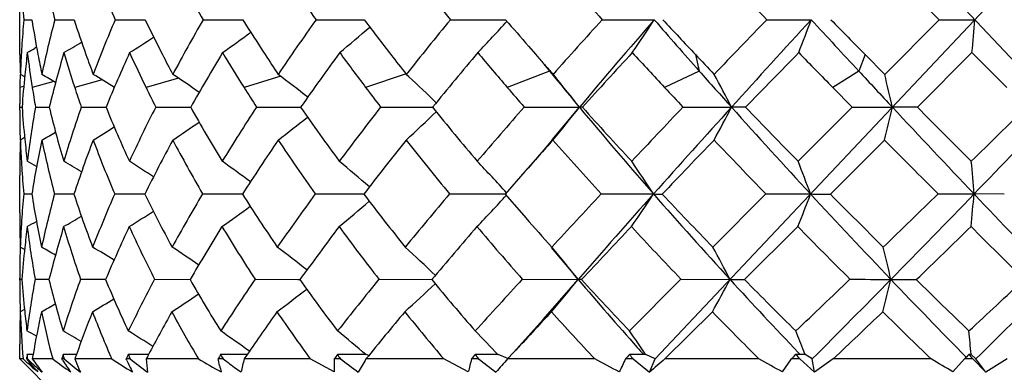
# Model space of a CAD drawing. Units: inches. Extents: x 0.7 to 21.3, y 0.5 to 16.
# Drawn here: x 4 to 4.2, y 5.4 to 5.4 of the extents above; entities that cross this region are included whole.
import ezdxf

# ---------------------------------------------------------------- set-up
doc = ezdxf.new("R2010")
doc.units = ezdxf.units.IN
doc.header["$LTSCALE"] = 1.21
doc.header["$MEASUREMENT"] = 0
doc.layers.get('0').update_dxf_attribs({"linetype": 'CONTINUOUS'})
doc.layers.add('AXIS', color=7, linetype='CONTINUOUS')

msp = doc.modelspace()

# ---------------------------------------------------------------- linework, layer by layer
at = {"color": 7, "linetype": 'CONTINUOUS'}
for p, q in [((4.2303090977, 5.3576462129), (4.1392593303, 5.4541028751)), ((4.1393581339, 5.3576462129), (4.2304079013, 5.4541028751)), ((4.1797561598, 5.4058222069), (4.1720121929, 5.4135795231)), ((4.0495823912, 5.4058222069), (4.050732744, 5.405822207)), ((4.0539852536, 5.4058222069), (4.0567316451, 5.4058222071)), ((4.0625729002, 5.4058222069), (4.0668305995, 5.4058222072)), ((4.0750843998, 5.4058222069), (4.0807244765, 5.4058222072)), ((4.0911395967, 5.4058222069), (4.0979910031, 5.4058222073)), ((4.1102506621, 5.4058222069), (4.1181043173, 5.4058222074)), ((4.1318369157, 5.4058222069), (4.1392330222, 5.4058222074)), ((4.1552424703, 5.4058222069), (4.1615754644, 5.4058222074)), ((4.1720121949, 5.3980648916), (4.1797561598, 5.4058222069)), ((4.1797561598, 5.4058222069), (4.1848336168, 5.4058222074)), ((4.0490154878, 5.4008721084), (4.0489963458, 5.40320962)), ((4.0514028822, 5.4019072157), (4.0510947843, 5.4017298573)), ((4.1213461113, 5.4020674079), (4.1223884054, 5.400872133)), ((4.1451040667, 5.4008719636), (4.1456371125, 5.3985344252)), ((4.1692357653, 5.4008719636), (4.1683196003, 5.3985344252)), ((4.1692355988, 5.4008721322), (4.1720121949, 5.3980648916)), ((4.1844242049, 5.4011498736), (4.1766542634, 5.3933911428)), ((4.1893755315, 5.3961966979), (4.1844242049, 5.4011498736)), ((4.1235350696, 5.3995088183), (4.1244455445, 5.3984183027)), ((4.0497056539, 5.3977150388), (4.0490890728, 5.3980648754)), ((4.1039510846, 5.3981400275), (4.098198108, 5.3961968867)), ((4.1043551668, 5.3977151851), (4.1039764627, 5.3980648916)), ((4.1243546135, 5.3985344252), (4.118339818, 5.3961968867)), ((4.1244455445, 5.3984183027), (4.1250559806, 5.3976779517)), ((4.1251261875, 5.3977369193), (4.1248556598, 5.3980648916)), ((4.1456371125, 5.3985344252), (4.1407109314, 5.3961968867)), ((4.1683196003, 5.3985344252), (4.1646317133, 5.3961968867)), ((4.0538557763, 5.397067449), (4.0507774749, 5.3961968867)), ((4.0607049023, 5.3972906414), (4.0568217106, 5.3961968867)), ((4.0715650909, 5.3975277564), (4.0669645463, 5.3961968867)), ((4.0861109773, 5.3977968919), (4.080897797, 5.3961968867)), ((4.0495804153, 5.3963623494), (4.0490154902, 5.3961968867)), ((4.1673709886, 5.3934121324), (4.1646318748, 5.3961967221)), ((4.0489963458, 5.3929702197), (4.0489963458, 5.3938592547)), ((4.0489970466, 5.393412148), (4.0493333709, 5.39341155)), ((4.0512428844, 5.3934121324), (4.0532003771, 5.3934090078)), ((4.0577568319, 5.3934121324), (4.0607803497, 5.3934075955)), ((4.0607803497, 5.3934075955), (4.0612770537, 5.393406897)), ((4.0683409662, 5.3934121324), (4.0733165842, 5.3934050038)), ((4.0826736938, 5.3934121324), (4.0886925946, 5.3934035243)), ((4.0886925946, 5.3934035243), (4.0889532548, 5.3934031936)), ((4.1003195218, 5.3934121324), (4.1077132771, 5.3934013526)), ((4.1207422909, 5.3934121324), (4.1285956539, 5.3933999171)), ((4.1247020024, 5.3887459921), (4.1285954152, 5.3933999175)), ((4.1290229573, 5.3933911428), (4.1285955305, 5.3934000651)), ((4.1433214654, 5.3934121324), (4.1502213935, 5.3933999171)), ((4.1522389121, 5.3933911428), (4.1502212606, 5.3934000651)), ((4.1596958128, 5.3857127236), (4.1673709886, 5.3934121324)), ((4.1673709886, 5.3934121324), (4.173107831, 5.3933999171)), ((4.1766542634, 5.3933911428), (4.1731076926, 5.3934000651)), ((4.0497023488, 5.3890864424), (4.0490883225, 5.388738548)), ((4.1719914727, 5.3887385018), (4.1642859842, 5.3810549922)), ((4.1208429799, 5.3842444971), (4.1180379433, 5.3810549922)), ((4.0495690087, 5.3810981631), (4.0507209573, 5.3810941647)), ((4.0539463655, 5.3810981758), (4.056706945, 5.3810894252)), ((4.062509687, 5.3810981758), (4.0667936649, 5.3810853109)), ((4.0749987822, 5.3810981758), (4.0806764839, 5.3810814991)), ((4.0910341762, 5.3810981758), (4.0979334363, 5.3810777424)), ((4.1101286418, 5.3810981758), (4.1180388364, 5.3810738104)), ((4.1180379433, 5.3810549922), (4.1209627424, 5.3777027418)), ((4.1317020031, 5.3810981758), (4.1391350753, 5.3810728873)), ((4.1475685788, 5.3735342003), (4.1550987646, 5.3810981758)), ((4.1550987646, 5.3810981758), (4.1614719353, 5.3810728873)), ((4.1796080276, 5.3810981758), (4.1847276511, 5.3810728873)), ((4.1890231864, 5.3810549922), (4.1847274238, 5.3810731266)), ((4.1596543884, 5.3764397638), (4.1520903125, 5.3689077873)), ((4.0497015566, 5.3731870695), (4.0490817334, 5.3735342003)), ((4.1245911174, 5.3734662325), (4.1284039782, 5.3689363974)), ((4.1247585542, 5.3734306853), (4.1246721013, 5.3735342003)), ((4.0489964164, 5.368975952), (4.0489963458, 5.3691152184)), ((4.0489964164, 5.368975952), (4.0493231167, 5.3689740693)), ((4.051189252, 5.3689759469), (4.053163365, 5.368965776)), ((4.0576518288, 5.368975952), (4.0612145105, 5.3689588708)), ((4.068187782, 5.368975952), (4.0732304418, 5.368952697)), ((4.0824769827, 5.368975952), (4.0885307765, 5.3689480973)), ((4.0885307765, 5.3689480973), (4.0888461776, 5.3689468087)), ((4.100085261, 5.368975952), (4.1075884365, 5.3689408344)), ((4.1204775981, 5.368975952), (4.1284039782, 5.3689363974)), ((4.1234537151, 5.3632615275), (4.1284045368, 5.368936395)), ((4.1288840573, 5.3689077873), (4.1284042672, 5.3689360581)), ((4.1357252909, 5.3616217976), (4.1430343833, 5.368975952)), ((4.1430343833, 5.368975952), (4.1500149532, 5.3689363974)), ((4.0496912124, 5.3646888535), (4.0490795172, 5.3643476509)), ((4.1475072497, 5.3643476509), (4.1407672359, 5.357646182)), ((4.0549018509, 5.3517406775), (4.0489963388, 5.357646189)), ((4.0494828927, 5.357646182), (4.0489963458, 5.357646196)), ((4.0497483916, 5.3574116405), (4.0494828927, 5.357646182)), ((4.0501002066, 5.357646182), (4.0499560944, 5.357646182)), ((4.0503207114, 5.3572335665), (4.0500192805, 5.3575745895)), ((4.0509029549, 5.3582814371), (4.0500283025, 5.3582853829)), ((4.0501002066, 5.357646182), (4.0504787568, 5.3573044234)), ((4.0536883171, 5.357646182), (4.0507869814, 5.357646182)), ((4.0553279882, 5.357646182), (4.0549789574, 5.357646182)), ((4.055090459, 5.3574831904), (4.0549789574, 5.357646182)), ((4.0570702725, 5.3582764214), (4.0551556701, 5.3582853829)), ((4.0620875412, 5.357646182), (4.0568414093, 5.357646182)), ((4.0646997557, 5.357646182), (4.0641564116, 5.357646182)), ((4.0642532472, 5.3574377813), (4.0641564116, 5.357646182)), ((4.0673266262, 5.3582708481), (4.0644322596, 5.3582853829)), ((4.0744253692, 5.357646182), (4.0669938386, 5.357646182)), ((4.0779307528, 5.357646182), (4.0772096045, 5.357646182)), ((4.0772464022, 5.3574867759), (4.0772096045, 5.357646182)), ((4.0774247184, 5.3567222718), (4.0772464022, 5.3574867759)), ((4.0813598701, 5.3582641942), (4.0775762063, 5.3582853829)), ((4.0779307528, 5.357646182), (4.078622376, 5.3571356317)), ((4.0813553996, 5.3582628609), (4.080935793, 5.357646182)), ((4.0903269189, 5.357646182), (4.080935793, 5.357646182)), ((4.0937307242, 5.3558068763), (4.0903269189, 5.357646182)), ((4.0946189623, 5.357646182), (4.0937419216, 5.357646182)), ((4.0982546163, 5.3582587315), (4.0941881381, 5.3582853829)), ((4.1093090297, 5.357646182), (4.0982436531, 5.357646182)), ((4.0986429805, 5.3581339224), (4.0982804464, 5.3582585622)), ((4.1127963069, 5.3558068763), (4.1093090297, 5.357646182)), ((4.1142573214, 5.357646182), (4.1132510367, 5.357646182)), ((4.1170135643, 5.3582587315), (4.1137633099, 5.3582853829)), ((4.1184191001, 5.3577166421), (4.1170342098, 5.3582585622)), ((4.1192333742, 5.3585566424), (4.1183915284, 5.357646182)), ((4.1307949398, 5.357646182), (4.1183915284, 5.357646182)), ((4.1362491285, 5.357646182), (4.1351441752, 5.357646182)), ((4.1380422133, 5.3582587315), (4.1357069399, 5.3582853829)), ((4.1362491285, 5.357646182), (4.1385619132, 5.3557807044)), ((4.1393581339, 5.3576462129), (4.1380570469, 5.3582585622)), ((4.1385619132, 5.3557807044), (4.1393581339, 5.3576462129)), ((4.1541318108, 5.357646182), (4.1407672359, 5.357646182)), ((4.1574688377, 5.3558068763), (4.1587561253, 5.357646182)), ((4.1599261736, 5.357646182), (4.1587561253, 5.357646182)), ((4.1607016184, 5.3582587315), (4.1593522822, 5.3582853829)), ((4.1600055843, 5.3582707585), (4.1597230825, 5.3585663521)), ((4.1599261736, 5.357646182), (4.1620196658, 5.3557807044)), ((4.1606997335, 5.3582469584), (4.1605108527, 5.3587360714)), ((4.1617079568, 5.3576462129), (4.1607101893, 5.3582585622)), ((4.1620196658, 5.3557807044), (4.1617079568, 5.3576462129)), ((4.1786105636, 5.357646182), (4.1646909011, 5.357646182)), ((4.1817184335, 5.3558068763), (4.1833694496, 5.357646182)), ((4.1845690418, 5.357646182), (4.1833694496, 5.357646182)), ((4.184303285, 5.3582587315), (4.1839808849, 5.3582853829)), ((4.1849694641, 5.3576462129), (4.1843053329, 5.3582585622)), ((4.1845690418, 5.357646182), (4.1863796316, 5.3557807044)), ((4.1863796316, 5.3557807044), (4.1849694641, 5.3576462129)), ((4.0505244616, 5.3567307334), (4.0502170353, 5.3569996392)), ((4.0507740498, 5.3567222739), (4.0503207114, 5.3572335665))]:
    msp.add_line(p, q, dxfattribs=at)
for points in [[(4.1247020024, 5.3887459921), (4.1235412021, 5.3873626941), (4.1220222045, 5.3855912388), (4.1208430129, 5.3842444584)], [(4.1234537151, 5.3632615275), (4.1221838014, 5.3618139968), (4.120522899, 5.3599629068), (4.119233422, 5.3585565829)]]:
    msp.add_lwpolyline(points, dxfattribs=at)
for centre, radius, start, end in [((4.2109127869, 5.4470635766), 0.1622562828, 191.9094293854, 194.7246613466), ((4.2489913606, 5.4853858299), 0.2026874749, 200.7487760062, 203.1128477097), ((4.3113450935, 5.5423346666), 0.2728640083, 208.1554660345, 210.019509427), ((4.4075262721, 5.6308479931), 0.3882488027, 214.0289302002, 215.4218305831), ((4.560694015, 5.7765616241), 0.5833926034, 218.4763694517, 219.4562411455), ((4.8401930833, 6.050332984), 0.9576860665, 221.6736925836, 222.2980644062), ((5.5709450603, 6.777701272), 1.9713614566, 223.7862045993, 224.0993281967), ((4.1933497323, 5.4188717615), 0.1443583709, 183.6388948466, 185.1864429849), ((4.1933503856, 5.3927726028), 0.1443590259, 174.8135608574, 176.3602659745), ((4.2007409246, 5.4291817324), 0.1518145318, 188.8511976346, 190.74713466), ((4.2096058316, 5.3648902034), 0.1609136203, 165.2635926548, 168.1023193168), ((4.227978425, 5.4614796839), 0.1800642226, 198.0048747657, 199.6691642991), ((4.2469781717, 5.327069148), 0.2005177011, 156.8743623168, 159.264018661), ((4.2750265288, 5.5066652182), 0.2313325735, 205.8439907533, 207.2143272089), ((4.3086318046, 5.2708191854), 0.2697595339, 149.9697667788, 151.8552637836), ((4.347896333, 5.5738824242), 0.315634541, 212.171270898, 213.2391497915), ((4.4041245038, 5.1831541756), 0.384110146, 144.5706685478, 145.9785774795), ((4.4573782133, 5.6770108031), 0.4502256736, 217.0376183591, 217.8309583296), ((4.5566066705, 5.0383887261), 0.5781358396, 140.5393076534, 141.5280889855), ((3.9675796573, 5.5419445989), 0.2032284083, 316.1485852037, 317.8756757084), ((4.631325503, 5.8457603163), 0.6759751656, 220.603449345, 221.0239624671), ((4.8353957803, 4.7656288849), 0.9512321302, 137.6998212332, 138.3284292323), ((4.8869307572, 4.7547789313), 0.9914178004, 138.9529144147, 139.8980732917), ((3.9774168141, 5.5104133756), 0.192675366, 325.4527276094, 327.1230782762), ((4.925016538, 6.0898665865), 1.0418120974, 221.0403932884, 221.5739559643), ((4.9611364171, 6.1721650246), 1.1228543017, 223.0389459033, 223.3855151793), ((5.5655988476, 4.0390957904), 1.9639364065, 135.9000837051, 136.2143910722), ((5.7291910496, 3.961582996), 2.1314890407, 137.3457291827, 137.7981133256), ((3.94026786, 5.4879580732), 0.2360579486, 338.4236302901, 339.6381501952), ((5.7765841205, 6.8935917223), 2.1958394952, 222.6517227078, 222.9108124883), ((5.9324792575, 7.1420963811), 2.4780819366, 224.4793733579, 224.6400016548), ((3.3807727493, 5.4739233462), 0.8069396758, 354.8257771526, 355.1588023637), ((3.9207148772, 5.622603775), 0.2715348275, 305.3568797443, 306.4005977955), ((3.9444106268, 5.581760324), 0.2348420202, 309.7293610013, 311.0965107615), ((3.8832388236, 5.6915896283), 0.3375725929, 300.6410412314, 301.1381197441), ((3.8995925012, 5.6607029795), 0.307581547, 302.4509236328, 303.2073834458), ((4.1918599168, 5.4032118557), 0.1428635899, 180.9384031114, 182.0646553884), ((4.1913481243, 5.3928967426), 0.1423528972, 176.6596279928, 177.9194151301), ((4.1922578676, 5.3928461453), 0.143264043, 176.3618809974, 176.6606266705), ((4.1957630046, 5.3831687751), 0.1467862193, 172.9636771481, 174.2035248245), ((3.8723950605, 5.7125212457), 0.3585036658, 299.7116781386, 299.8981641384), ((4.1977462498, 5.419350596), 0.1487814338, 187.0267049837, 188.9529536727), ((4.2029388429, 5.4295939545), 0.1540507671, 190.7453252034, 191.8099889421), ((4.2166084515, 5.3536621049), 0.1681672797, 163.5974520703, 166.3348515145), ((4.2215742196, 5.450016308), 0.1733202796, 196.3762015008, 198.0906309303), ((4.2321541639, 5.4629630643), 0.1844956038, 199.666469334, 200.5950020973), ((4.2589889186, 5.3124691126), 0.2136310678, 155.4736474614, 157.7410393109), ((4.2659529619, 5.4928650883), 0.2212264241, 204.492631873, 205.9104425246), ((4.2816580576, 5.5100542228), 0.238779867, 207.2097959054, 207.9698314342), ((4.3270535478, 5.2505490511), 0.2911809917, 148.8549172938, 150.6225268249), ((4.3341659078, 5.5558066728), 0.2993660298, 211.1054242907, 212.2192035333), ((4.3563732221, 5.5794149616), 0.3257571031, 213.2357869428, 213.8281174757), ((4.4321489786, 5.1533354821), 0.4188200244, 143.7225020555, 145.0283252975), ((4.4363651934, 5.6516654596), 0.4238173774, 216.2346261165, 217.069277733), ((4.4674591422, 5.6848186962), 0.4629766762, 217.8289638658, 218.2701337554), ((4.6027040259, 4.9901066688), 0.6384791826, 139.925373616, 140.8293001646), ((4.5950218078, 5.8050815083), 0.6280225738, 220.0293638924, 220.6221019733), ((4.6409003205, 5.8541042351), 0.6886755002, 221.1567589346, 221.3049293725), ((4.929539673, 4.6687268477), 1.0797987557, 137.2893813441, 137.8471674366), ((4.8847399349, 6.0911176689), 1.0180835189, 222.665137225, 223.0453911603), ((4.9733795615, 6.1837383349), 1.1397017375, 223.3855665392, 223.5800691823), ((5.9137770096, 3.6877232149), 2.4520031707, 135.6702761686, 135.9231778774), ((5.6482253963, 6.852862663), 2.0791645919, 224.2843100292, 224.4752865821), ((4.6452441496, 5.857921735), 0.6944584198, 221.3121149904, 221.4663850699), ((4.1918331628, 5.3938575861), 0.1428368297, 178.3118165212, 179.0616629723), ((3.8750868116, 5.0920433414), 0.353553717, 59.5796204007, 59.9465804749), ((3.8886666481, 5.1183693951), 0.3277138977, 57.9727241352, 58.5916244995), ((3.9077374402, 5.153945876), 0.2935530068, 55.3760571313, 56.2635669959), ((3.9306404887, 5.1946203739), 0.2558372411, 51.4861040948, 52.6751635833), ((4.9411344875, 6.1041705123), 1.0633618205, 221.5742315528, 221.9451123777), ((3.9681444576, 5.3005537913), 0.2043830073, 27.0183072222, 28.4961587543), ((5.7960642468, 6.9117021183), 2.2224376486, 222.9108406949, 223.0918388173), ((3.8439006497, 5.318542046), 0.3376108249, 12.8105641332, 13.6238038983), ((4.1934922987, 5.3833955489), 0.1445042207, 174.2020514862, 176.0336103267), ((3.9549352399, 5.2362237095), 0.220013207, 45.8299778966, 47.2234680076), ((4.6355936693, 5.8164967239), 0.6603467994, 219.3636863759, 219.8454618693), ((3.9737504147, 5.273084791), 0.1960937982, 37.8472933376, 39.4701428227), ((4.1917347075, 5.3938591693), 0.1427383617, 179.0616511964, 179.9999673717), ((4.1995759887, 5.4196339637), 0.1506329788, 188.9511146335, 190.0249861115), ((4.2253581101, 5.4512420725), 0.1772977451, 198.087461761, 199.0367252841), ((4.2709196301, 5.4952731843), 0.2267460891, 205.9093726189, 206.6942657701), ((4.340551625, 5.5598249866), 0.3069108428, 212.2182596053, 212.834815907), ((4.4438908019, 5.6573436745), 0.4332448308, 217.0685372529, 217.5314786185), ((4.6046566525, 5.8133251107), 0.6407027538, 220.6206828504, 220.949560017), ((4.8945898175, 6.1002954691), 1.0315465034, 223.0444996106, 223.2564989038), ((4.1873722464, 5.3929670427), 0.1383759007, 179.998664813, 181.4140325298), ((4.1922755029, 5.4032350843), 0.1432798723, 183.9395900093, 185.778712708), ((4.1969092443, 5.3673033692), 0.1479876884, 169.8383911803, 172.8540047379), ((4.2081811317, 5.4307960149), 0.1594296588, 193.5690339375, 196.426108813), ((4.2271449914, 5.3341947527), 0.179440928, 160.7305908102, 163.3154231795), ((4.2418785063, 5.4668022665), 0.1949511865, 202.1208599614, 204.5790264943), ((4.281439639, 5.2848928384), 0.2391390422, 153.0127879912, 155.0646564417), ((4.2954401954, 5.5176108179), 0.2544984851, 209.2155093143, 211.2160579481), ((4.3693293199, 5.206122985), 0.3424159352, 146.8410294789, 148.3668685377), ((4.3736629191, 5.5912596797), 0.346715599, 214.7986396636, 216.3588197844), ((4.5137269878, 5.0719461419), 0.5236851305, 142.1313337109, 143.1908680177), ((3.9580621799, 5.5479064786), 0.2159180575, 312.5092348735, 314.0651308606), ((4.4876041088, 5.7009543467), 0.4887875689, 218.9938492276, 220.1616323285), ((4.7833803316, 4.8114676288), 0.8819005489, 138.7096269671, 139.3720175734), ((3.9761739178, 5.512443134), 0.1934001041, 320.2357172774, 322.0097457416), ((4.6540143341, 5.8319557904), 0.6843946547, 219.851022908, 221.2088303071), ((4.6654500324, 5.8759777188), 0.7215565191, 221.9755384677, 222.8010489863), ((5.5055336239, 4.0963291285), 1.8809695063, 136.4029581641, 136.7259366341), ((5.6292871752, 4.0520336106), 1.9967222575, 137.795086094, 138.2708133982), ((3.9713591167, 5.4853726179), 0.2011233875, 331.2837794002, 332.7873573056), ((4.9597993029, 6.120981906), 1.0884814844, 221.9465844593, 222.8250956162), ((4.9977596637, 6.2070589547), 1.1734396659, 223.9001763314, 224.4227968922), ((3.8496958034, 5.4683772133), 0.3319891909, 346.120338565, 346.9475962294), ((5.8073958291, 6.9222876382), 2.2379443525, 223.0915464553, 223.5252592949), ((5.9805162574, 7.1896505505), 2.5456759324, 224.8790053415, 225.1234135741), ((2.4600035425, 7.1464723178), 2.4644647391, 314.4011009091, 314.656356039), ((2.60780245, 6.9065187861), 2.1940094557, 315.9506563695, 316.396860091), ((3.9106175014, 5.6292326072), 0.2889331148, 303.6588734757, 304.5594936378), ((3.9333528882, 5.589334593), 0.2519194113, 307.2245412245, 308.4311182991), ((3.8782805218, 5.6898004024), 0.3476593421, 300.0065656428, 300.3789043438), ((3.8917166738, 5.6640783918), 0.3224031086, 301.3479577582, 301.9760298906), ((4.1885934035, 5.3836669448), 0.1395972377, 177.9179715194, 179.1590914875), ((4.1863656193, 5.3929453858), 0.1373690457, 181.4153631619, 181.7555770726), ((4.1913528547, 5.3938520216), 0.1423564004, 182.0585199679, 183.2943757074), ((4.1924453526, 5.4032521429), 0.1434505765, 185.778660898, 187.0230048752), ((4.2023841675, 5.3569549472), 0.1535646248, 168.0550462805, 170.9707892713), ((4.204401955, 5.4206098364), 0.1555572426, 191.8227630051, 194.7143846183), ((4.2373411506, 5.3210929691), 0.1903263149, 159.1808918847, 161.6362573162), ((4.2351866986, 5.4548713783), 0.1877760254, 200.6213363633, 203.1337400971), ((4.2975591181, 5.2668649768), 0.2574722762, 151.7482738544, 153.6723275311), ((4.2852038086, 5.502774413), 0.242881164, 208.0027015845, 210.0642119379), ((4.3940078296, 5.1797002413), 0.3724519482, 145.8577857889, 147.274185576), ((4.3585175527, 5.5717745945), 0.3284887415, 213.8628343678, 215.4832980402), ((4.5538451376, 5.0296021846), 0.575652296, 141.4001789492, 142.3721884277), ((4.4644605033, 5.6734906125), 0.4593956956, 218.3044963095, 219.5292358739), ((4.8683545297, 4.7239019881), 0.9974094674, 138.1976329385, 138.5430171851), ((4.626198596, 5.8323072005), 0.6694150165, 221.5001015063, 222.3792425831), ((5.7889971032, 3.8083151432), 2.2784736005, 136.0816542825, 136.3492833666), ((4.9139338658, 6.1186934223), 1.0582426274, 223.6127204938, 224.186816604), ((5.6586695783, 6.8631745623), 2.0938418007, 224.7631251357, 225.0583347724), ((4.1871608657, 5.3836897154), 0.1381645201, 179.1598147484, 179.9994687764), ((4.1912612234, 5.3938470562), 0.1422646352, 183.2944999514, 183.6009878262), ((3.867235804, 5.0635251564), 0.3704505065, 60.1900045201, 60.4259230937), ((3.8778499092, 5.0846450873), 0.3494503556, 59.0076284886, 59.4906392817), ((3.8945375986, 5.1169653608), 0.3180309677, 56.9393992398, 57.6757075825), ((3.9160541103, 5.1567505377), 0.280324121, 53.7481704314, 54.7634099492), ((3.9401774238, 5.1993665431), 0.2419166288, 49.0499792124, 50.380019655), ((3.9636962638, 5.2408212744), 0.2088120232, 42.2585136966, 43.9384015312), ((3.9737552654, 5.2738065805), 0.1971206283, 32.9676765945, 34.5902641899), ((3.9363566981, 5.2975589746), 0.2401071503, 20.3539946369, 21.5395491976), ((3.3837600217, 5.3152827741), 0.8036650311, 4.6956363963, 5.0276196006), ((4.1911572595, 5.3938402153), 0.1421604469, 183.6008678703, 185.1424071419), ((4.186838907, 5.3684303117), 0.1378531807, 174.7274350834, 176.3117696042), ((4.1929301173, 5.4033238221), 0.1439406797, 188.8998521545, 191.9441210649), ((4.2066292015, 5.3399387918), 0.1581333086, 164.9131554736, 167.7340377024), ((4.2145329776, 5.4327398614), 0.1660732815, 198.1326026834, 200.8856019564), ((4.2521225651, 5.2980023719), 0.2070216321, 156.3350811428, 158.6016524335), ((4.253273829, 5.4721326435), 0.2075329485, 206.0310878369, 208.3657166633), ((4.329797025, 5.2298733747), 0.2962956041, 149.3105291258, 150.9969341821), ((4.3108218491, 5.5270748682), 0.2725597729, 212.3937874891, 214.2862945522), ((4.4611639773, 5.1106415091), 0.4584134359, 143.8441157265, 145.0064773782), ((3.9454897249, 5.5578032347), 0.23467292, 309.390834016, 310.7601761148), ((4.3916032162, 5.6046087967), 0.369078439, 217.2798143397, 218.761892229), ((4.7103085789, 4.8735211569), 0.7860345966, 139.7785291112, 140.4968300176), ((3.9690387977, 5.5176368377), 0.202378625, 315.7582204104, 317.4892292528), ((5.3801214936, 4.2137777416), 1.7091483904, 136.9227604594, 137.2689307836), ((5.5108365959, 4.1575058394), 1.8381192532, 138.2668296747, 138.7718047091), ((3.9794808923, 5.4859754962), 0.1910337625, 325.0134480927, 326.6926523325), ((4.1420940657, 5.541702217), 0.1606563461, 268.9445841463, 269.3894527088), ((4.6678769095, 5.8441238621), 0.7028400476, 221.2105540897, 222.5393321021), ((4.681071972, 5.8905138278), 0.7428955551, 223.2965484907, 224.0988298237), ((3.9442586321, 5.463596653), 0.2323610448, 337.9699689329, 339.1972299412), ((4.169550854, 6.4164896456), 1.0354480384, 269.552941983, 269.7086709258), ((4.9654588594, 6.1262173869), 1.0961912695, 222.8246978127, 223.6957868632), ((5.0029001454, 6.2121022453), 1.1806410328, 224.7403372174, 225.2564834281), ((2.5152573779, 7.0899446572), 2.3854180728, 313.9832519589, 314.2442554028), ((2.6650856568, 6.8510130057), 2.1142457242, 315.4930643759, 315.9524513234), ((3.4051431956, 5.4522410625), 0.7828259347, 354.4433238715, 354.7839487097), ((5.7857379802, 6.9016673101), 2.2080401882, 223.5243167186, 223.9602361822), ((3.9005229841, 5.6370605345), 0.3079537952, 302.1886949933, 302.9469188875), ((3.921678874, 5.5988445855), 0.2717094928, 305.061189789, 306.1065372728), ((4.1876986461, 5.3783938805), 0.1387023004, 179.9999743999, 180.8090836721), ((4.1844730062, 5.3685913949), 0.1354818182, 176.3153886158, 176.661781136), ((3.8738121787, 5.6880384995), 0.3579932403, 299.4943679471, 299.7370832303), ((3.8841671242, 5.6679856012), 0.3380340151, 300.4043947277, 300.9017406917), ((4.5089595243, 5.7192214796), 0.5168912057, 221.3545644928, 221.973090416), ((4.1865468755, 5.3783763559), 0.1375503972, 180.8085592286, 182.0173872138), ((4.1825571443, 5.3686981247), 0.1335629924, 176.6596311675, 177.9249693517), ((4.190336184, 5.3587767397), 0.1413780241, 172.8230331173, 174.0385939654), ((4.1906948592, 5.3937898132), 0.1416952448, 187.0333220399, 190.0857215165), ((4.215563089, 5.3280749762), 0.1674535332, 163.2123689605, 165.8863998625), ((4.2098062245, 5.4221375777), 0.161174187, 196.471035453, 199.2590387534), ((4.2670757772, 5.2816385104), 0.2235949885, 154.9134718837, 157.0267898797), ((4.2458106304, 5.4596112996), 0.1994107382, 204.6507850372, 207.0337895541), ((4.3535228005, 5.2053677401), 0.3245139446, 148.1859721905, 149.7380697359), ((4.3000855625, 5.5116439259), 0.2602069268, 211.3055898056, 213.2495465077), ((4.5007130192, 5.0702026575), 0.5087822991, 142.9937566016, 144.0486489205), ((4.3764081579, 5.5847927999), 0.3506155375, 216.4591345436, 217.9909524679), ((4.7901190432, 4.792167352), 0.8935769468, 139.1668879012, 139.8021553072), ((4.4836955011, 5.6895915921), 0.4844807877, 220.2681583934, 221.4351276431), ((5.6652392949, 3.926104301), 2.1076217204, 136.5170719328, 136.7986150449), ((4.6443546556, 5.849023855), 0.6940950976, 222.9111651848, 223.7582375514), ((4.9264570502, 6.1308991791), 1.0757301387, 224.535122566, 225.0955267794), ((2.781509857, 6.8194951558), 2.0125115031, 313.8807006249, 314.1891957608), ((5.6571640847, 6.8615774463), 2.0916477646, 225.2375515488, 225.5286457584), ((4.1888724919, 5.3690824039), 0.1398764612, 178.1763481235, 178.5198502184), ((4.1860951437, 5.3592113393), 0.1371147824, 174.0351595614, 175.9447869481), ((3.8671207047, 5.0497310384), 0.3729181687, 59.9103844468, 60.2611637647), ((3.8811410042, 5.0779663933), 0.3451470798, 58.3171756064, 58.9095538205), ((3.9007923556, 5.1160394947), 0.3084770835, 55.7374207328, 56.5876095048), ((3.9243909538, 5.1595274514), 0.2679458306, 51.8650136962, 53.005576635), ((3.9499192109, 5.2044720459), 0.2286158232, 46.2160984376, 47.6891210419), ((3.9687652895, 5.2431752433), 0.2032249463, 38.2305515089, 39.8621121183), ((3.96404259, 5.2729349489), 0.2092892686, 27.3033946627, 28.7292257035), ((3.8414533186, 5.2930388155), 0.3400185849, 12.8979935603, 13.6941053902), ((4.18761248, 5.3691108775), 0.1386161342, 178.5181626506, 179.998212006), ((4.1747191905, 5.368833698), 0.125722845, 179.9963385994, 181.6200424244), ((4.1827248299, 5.3781678022), 0.1337221882, 183.9708049194, 185.9019607117), ((4.1868329431, 5.3438386654), 0.1379532307, 169.5011396115, 172.5935654196), ((4.193433743, 5.4034410278), 0.144457853, 193.8307461886, 196.8274818275), ((4.2230037175, 5.3088836066), 0.175932763, 160.0277935556, 162.5566144698), ((4.2203760609, 5.4350351107), 0.1723518747, 202.5615856697, 205.2108219113), ((4.2894056863, 5.2516474373), 0.2504063529, 152.0596249135, 153.9481976014), ((4.2633024418, 5.4776503118), 0.2189803676, 209.7743692616, 211.9958654526), ((4.4059421995, 5.1486449657), 0.3913764045, 145.7389446771, 147.0317697746), ((4.3236942808, 5.5359666395), 0.2882056683, 215.4260357752, 217.2239514367), ((4.6316577802, 4.9377436228), 0.6844929985, 140.9496898979, 141.7379864095), ((4.4056081341, 5.6159551424), 0.3871034704, 219.6573287593, 221.072724668), ((5.2458888851, 4.3373145108), 1.526720634, 137.4886004889, 137.8618955119), ((3.9767758339, 5.490291771), 0.1942122315, 319.5723699998, 321.3279899652), ((4.5117764646, 5.6954920901), 0.5036001229, 220.4243219462, 221.8811850646), ((4.5188734076, 5.7282363481), 0.5302911539, 222.6568631844, 223.7367335022), ((3.9734622425, 5.4624599657), 0.1997941212, 330.5892584855, 332.0888753553), ((4.6725180941, 5.8483591155), 0.7091231734, 222.5379718453, 223.6857005368), ((4.155525585, 5.6972211981), 0.3283313826, 269.0383711471, 269.4005135751), ((4.6890551948, 5.8982531032), 0.7540144218, 224.5905867069, 225.3733188244), ((2.6271182288, 6.9733324867), 2.2238282504, 313.5522756299, 313.8265809811), ((2.7573850765, 6.7601151715), 1.9847019756, 315.0378445835, 315.4966495995), ((4.1892541006, 8.2059757221), 2.8370865019, 269.5519859774, 269.669578978), ((3.8579766719, 5.4454755754), 0.3240844515, 345.5029841322, 346.3393101081), ((4.1835274126, 6.4956730701), 1.1267871939, 269.4592561471, 269.6426865401), ((4.9574277056, 6.1184840988), 1.0850422204, 223.6935330961, 224.5065620393), ((4.9968900617, 6.205927904), 1.1720246339, 225.5748895093, 226.0860743478), ((3.4236369961, 6.1815414814), 1.118222434, 312.8417251791, 313.393032011), ((3.4613864794, 6.0979444707), 1.0351878313, 314.3457987213, 315.232805028), ((3.9325757702, 5.5696670119), 0.2560597303, 306.6936697515, 307.8839189196), ((3.9578899787, 5.5268537039), 0.2183731021, 311.9124009418, 313.4517631875), ((3.8904479417, 5.6464138978), 0.3287680792, 300.9129284343, 301.531380162), ((3.9095402316, 5.6106790701), 0.2943252252, 303.1820156938, 304.0695270586), ((4.1725500135, 5.3687798734), 0.1235530136, 181.6235308294, 182.0565842514), ((3.8768948854, 5.6727152907), 0.3546614634, 299.6028550919, 299.9687978713), ((4.1770105777, 5.3597251476), 0.1280145451, 177.9306451752, 179.1496959282), ((4.1820564928, 5.3689889397), 0.1330579483, 181.9989803094, 184.8902141384), ((4.1810582773, 5.3779991283), 0.1320471253, 185.9035167164, 187.1245355642), ((4.1950266679, 5.3330197875), 0.146327176, 167.6375727582, 170.0593002453), ((4.1901912793, 5.3936943076), 0.1411825983, 191.9971448778, 194.7931286383), ((4.2373959296, 5.2939341628), 0.1914661327, 158.4224943286, 160.3640061475), ((4.2144645246, 5.4238582519), 0.1661408537, 200.9893040751, 203.4862970557), ((4.3126934871, 5.2288535126), 0.2774094682, 150.7627870128, 152.1916106073), ((4.2545877297, 5.4642549555), 0.209341603, 208.5056448869, 210.6143823376), ((4.4448132066, 5.1103787376), 0.439941037, 144.7405807959, 145.7053774674), ((4.311667967, 5.5194351796), 0.2741669917, 214.4487001191, 216.1648958371), ((4.7067863156, 4.8621785581), 0.7847371142, 140.2141343663, 140.8479613336), ((4.3891082628, 5.5948994276), 0.3668469891, 218.9372213606, 220.2959786019), ((5.5139484849, 4.0678178209), 1.9003254086, 136.9789293626, 137.2172896454), ((4.4951929856, 5.6998764468), 0.4999074813, 222.1583412259, 223.203151714), ((4.6509930221, 5.8554302871), 0.7033207508, 224.2855086606, 225.0531625777), ((2.8523636748, 6.7455979466), 1.9101342491, 313.3957825935, 313.6875819414), ((4.9213648994, 6.1257357006), 1.0684781289, 225.4461307171, 225.9606969024), ((4.1745395408, 5.3597645807), 0.1255431952, 179.1509548289, 179.9971602044), ((3.8560538552, 5.0129562728), 0.3989920601, 60.6897201731, 60.9110289846), ((3.8670896676, 5.0360820728), 0.3759615774, 59.5291928314, 59.9839833068), ((3.8847666072, 5.0720145496), 0.3408157099, 57.4894276776, 58.1842009502), ((3.9070803217, 5.1154533281), 0.2994525785, 54.3331410823, 55.2917047664), ((3.9316585071, 5.161418543), 0.2578797383, 49.7521408812, 50.926996779), ((3.9545898914, 5.2052720649), 0.2231294173, 43.281882597, 44.484253896), ((3.9671487761, 5.2431408534), 0.2060479932, 33.9616137501, 35.1007701703), ((3.9311280595, 5.2698550219), 0.2460006236, 21.1803107951, 21.9028990292), ((3.4242174553, 5.2938393537), 0.7628008917, 4.8484792846, 5.098023862), ((4.5132708493, 5.6968098849), 0.5055924827, 221.8793158383, 222.0369468761), ((4.1882377367, 5.3342663632), 0.1394249836, 170.0822701971, 170.3466108659), ((4.1241607638, 5.4107923982), 0.090599295, 215.9166263041, 217.3871613062), ((4.2681260642, 5.653236829), 0.3651812947, 234.0407996613, 234.5351914488), ((4.2901407883, 5.5183937002), 0.2848523292, 214.3947207327, 214.8043443101), ((4.4908770956, 5.8920710463), 0.6894294457, 230.8204269725, 231.0664765378), ((4.2273547354, 5.2975900087), 0.1807803594, 160.3858651064, 160.5973238115), ((4.1086298579, 5.3783576949), 0.0557764303, 201.7977216785, 203.8771248001), ((4.4102110421, 5.9093771708), 0.6523780007, 237.7494672885, 238.0534683553), ((4.27245859, 5.4543038053), 0.2296355621, 204.9498619302, 205.3994941599), ((4.5714122522, 6.0215025434), 0.8351423967, 232.6460002819, 232.8574481061), ((4.2985354244, 5.2364068283), 0.2613627495, 152.2082797052, 152.3626339294), ((4.1094999379, 5.3603363471), 0.042591143, 183.6213580244, 186.1402296074), ((4.7147325338, 6.47379833), 1.2867746044, 240.1582392005, 240.3232377854), ((4.1252953805, 5.3454334746), 0.046010034, 164.607153853, 167.0035476547), ((4.3158480931, 5.3553743457), 0.2221177901, 179.4139645432, 179.8884277097), ((4.78583647, 6.2946653538), 1.1643824849, 233.5846567187, 233.7395723041), ((4.1553545263, 5.3230666597), 0.0667637267, 148.8059106538, 150.659597041), ((4.4072994167, 5.2839730248), 0.303137236, 165.9342232018, 166.2923366882), ((4.9479986523, 6.4553478992), 1.3784315967, 232.7821088896, 232.910496411), ((4.1997790673, 5.2829997855), 0.1104355739, 137.4738142357, 138.7736749653), ((3.3605870612, 3.9025849494), 1.6463363468, 61.9698596871, 62.1063785471), ((4.6082968745, 5.1289944981), 0.5255045855, 154.2077810743, 154.4303010353), ((4.2598181051, 5.2146708371), 0.186051226, 129.7830365723, 130.6725805394), ((3.7170788194, 4.5607601863), 0.9088688615, 61.0171782907, 61.2573860318), ((4.3390241625, 5.1051677222), 0.3068182828, 124.6246001618, 125.2330345714), ((3.8919310853, 4.8696993144), 0.5659304452, 59.1992100985, 59.564830785), ((4.4464487043, 4.9331772102), 0.496215312, 121.194621454, 121.6080316985), ((4.1852106261, 5.5110248428), 0.204809748, 228.5928696314, 228.7674335472), ((4.4219226402, 5.7691067309), 0.5545734388, 227.9496781096, 228.1852516335), ((4.189445605, 5.5158734993), 0.2112474948, 228.8811841917, 229.263679537), ((4.3239476526, 5.5993839689), 0.3653881709, 221.6148711467, 221.8071547957), ((4.2763487529, 5.403516824), 0.2043538637, 193.2374896658, 193.5012934246), ((4.6649671302, 6.1521434062), 0.9878448928, 233.5899874741, 233.7225949286)]:
    msp.add_arc(centre, radius, start, end, dxfattribs=at)
for major_axis, ratio, start_param, end_param in [((0.0883422641, 0.1268808119), 0.8834094335, -4.1630985305, -4.1609516785), ((-0.0756160887, 0.140535344), 0.8612643319, 1.1327204617, 1.1368472276), ((0.1081200773, 0.1254877729), 0.7423519806, -4.1476438399, -4.1433527624), ((-0.1029103691, 0.1354543152), 0.7299956954, 7.3434804803, 7.3476072462), ((0.1181596592, 0.1299824902), 0.6157705764, -4.2063728289, -4.2020817514), ((-0.1155136685, 0.1381251112), 0.6067897234, 7.3802599441, 7.38438671), ((0.1256328006, 0.1349719045), 0.50164709, -4.2798310121, -4.2755399347), ((-0.1241976998, 0.1422001773), 0.4944160599, 7.4422193222, 7.4463460881), ((0.1315336462, 0.1395103146), 0.3969576307, -4.3585571352, -4.3542660578), ((-0.1307774521, 0.1462170038), 0.3908062519, 1.2304050774, 1.2345318433), ((0.1361242931, 0.1432839151), 0.2992246212, -4.4397132614, -4.435422184), ((-0.1357735334, 0.149667205), 0.2938000425, 1.3061982744, 1.3103250403), ((0.1394907673, 0.1461509429), 0.2064424841, -4.5221370717, -4.5178459943), ((-0.1393759178, 0.1523238), 0.2015307649, 1.3843180322, 1.3884447981), ((0.1416628233, 0.14803699), 0.1169337242, -4.6052446136, -4.6009535362), ((-0.1416620843, 0.1540714149), 0.1123930933, 1.4636946414, 1.4678214074), ((0.1426501574, 0.1489025529), 0.0292288449, -4.6886856351, -4.6843945577), ((-0.142664188, 0.1548509793), 0.0249600735, 1.5436781001, 1.547804866)]:
    msp.add_ellipse((4.1917128812, 5.3576462129), major_axis=major_axis, ratio=ratio, start_param=start_param, end_param=end_param, dxfattribs=at)
for points in [[(4.1235622242, 5.399532746), (4.123581274, 5.3995110686), (4.1236003237, 5.3994893911), (4.1236193735, 5.3994677137)], [(4.0489963458, 5.3688417321), (4.0489963515, 5.36886381), (4.0489963572, 5.368885888), (4.048996363, 5.3689079659)], [(4.048996363, 5.3689079659), (4.0489963808, 5.3689306279), (4.0489963986, 5.36895329), (4.0489964164, 5.368975952)], [(4.184294326, 5.3582469584), (4.1842924897, 5.358268647), (4.1842906534, 5.3582903356), (4.1842888172, 5.3583120242)]]:
    msp.add_open_spline(points, degree=3, dxfattribs=at)
at = {"layer": 'AXIS', "color": 7, "linetype": 'CONTINUOUS'}
for p, q in [((4.0489963458, 5.4032095027), (4.0489963458, 5.4084349144)), ((4.0489963458, 5.3783965985), (4.0489963458, 5.3836933453)), ((4.0489963458, 5.3688423935), (4.0489963458, 5.3691156652)), ((4.0489963458, 5.357646196), (4.0489963458, 5.3597708363))]:
    msp.add_line(p, q, dxfattribs=at)

doc.saveas('drawing.dxf')
